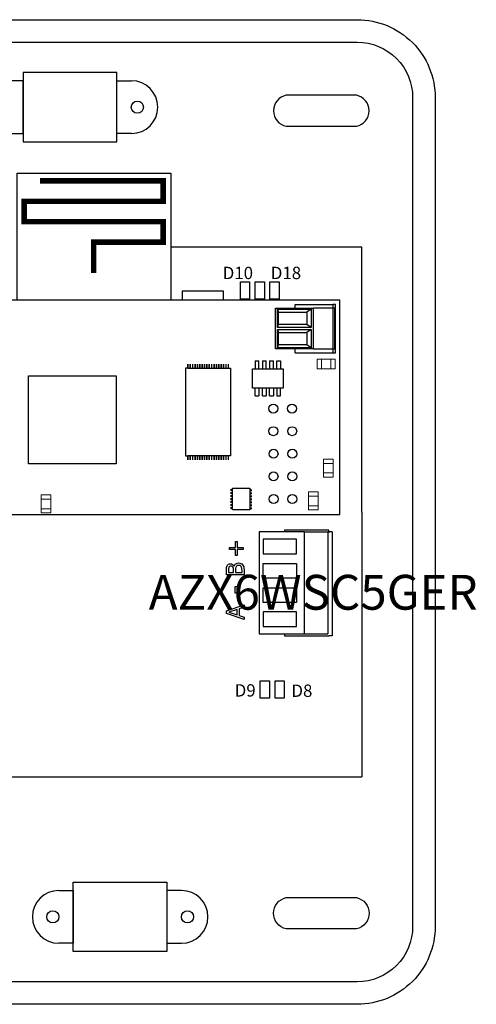
# Model space of a CAD drawing. Units: millimetres. Extents: x 411 to 4043, y 373 to 1105.
# Drawn here: x 3419 to 3541, y 595 to 858 of the extents above; entities that cross this region are included whole.
import ezdxf

# ---------------------------------------------------------------- set-up
doc = ezdxf.new("R2010")
doc.units = ezdxf.units.MM
doc.styles.get("Standard").update_dxf_attribs({"font": 'arial.ttf'})

msp = doc.modelspace()

# ---------------------------------------------------------------- linework, layer by layer
for p, q in [((3445.43, 843.66), (3420.43, 843.66)), ((3420.43, 843.66), (3420.43, 825.1)), ((3445.43, 825.1), (3445.43, 843.66)), ((3420.43, 825.1), (3445.43, 825.1)), ((3504.88, 782.87, -70.2), (3404.73, 782.87, -70.2)), ((3504.88, 725.64, -70.2), (3504.88, 782.87, -70.2)), ((3504.88, 735.21, -70.2), (3504.88, 770.98, -70.2)), ((3464.37, 764.71, -70.2), (3463.75, 764.71, -70.2)), ((3463.75, 764.71, -70.2), (3463.75, 741.35, -70.2)), ((3482.29, 766.69, -70.2), (3482.29, 764.58, -70.2)), ((3482.29, 766.69, -70.2), (3483.26, 766.69, -70.2)), ((3483.26, 764.58, -70.2), (3483.26, 766.69, -70.2)), ((3484.24, 766.69, -70.2), (3484.24, 764.58, -70.2)), ((3484.24, 766.69, -70.2), (3485.22, 766.69, -70.2)), ((3485.22, 764.58, -70.2), (3485.22, 766.69, -70.2)), ((3486.19, 766.69, -70.2), (3486.19, 764.58, -70.2)), ((3486.19, 766.69, -70.2), (3487.17, 766.69, -70.2)), ((3487.17, 764.58, -70.2), (3487.17, 766.69, -70.2)), ((3488.14, 764.58, -70.2), (3488.14, 766.69, -70.2)), ((3488.14, 766.69, -70.2), (3489.12, 766.69, -70.2)), ((3489.12, 766.69, -70.2), (3489.12, 764.58, -70.2)), ((3481.64, 764.58, -70.2), (3489.77, 764.58, -70.2)), ((3481.64, 759.42, -70.2), (3481.64, 764.58, -70.2)), ((3489.77, 764.58, -70.2), (3489.77, 759.42, -70.2)), ((3489.77, 759.42, -70.2), (3481.64, 759.42, -70.2)), ((3482.29, 759.42, -70.2), (3481.64, 759.42, -70.2)), ((3482.29, 757.31, -70.2), (3482.29, 759.42, -70.2)), ((3483.26, 759.42, -70.2), (3483.26, 757.31, -70.2)), ((3484.24, 757.31, -70.2), (3484.24, 759.42, -70.2)), ((3485.22, 759.42, -70.2), (3485.22, 757.31, -70.2)), ((3486.19, 757.31, -70.2), (3486.19, 759.42, -70.2)), ((3487.17, 759.42, -70.2), (3487.17, 757.31, -70.2)), ((3488.14, 759.42, -70.2), (3488.14, 757.31, -70.2)), ((3489.12, 757.31, -70.2), (3489.12, 759.42, -70.2)), ((3482.29, 757.31, -70.2), (3483.26, 757.31, -70.2)), ((3484.24, 757.31, -70.2), (3485.22, 757.31, -70.2)), ((3486.19, 757.31, -70.2), (3487.17, 757.31, -70.2)), ((3488.14, 757.31, -70.2), (3489.12, 757.31, -70.2)), ((3463.75, 741.35, -70.2), (3464.37, 741.35, -70.2)), ((3318.89, 725.64, -70.2), (3504.88, 725.64, -70.2)), ((3337.19, 655.67), (3510.83, 655.67)), ((3433.79, 609.02), (3433.79, 627.58)), ((3433.79, 627.58), (3458.79, 627.58)), ((3458.79, 627.58), (3458.79, 609.02)), ((3458.79, 609.02), (3433.79, 609.02))]:
    msp.add_line(p, q)
at = {"ltscale": 25.4}
for p, q in [((3495.66, 797.01), (3459.78, 797.01)), ((3510.83, 797.01), (3495.66, 797.01)), ((3510.83, 726.34), (3510.83, 797.01)), ((3510.83, 726.34), (3510.83, 655.67)), ((3483.41, 721.01), (3483.41, 693.79)), ((3495.47, 721.01), (3483.41, 721.01)), ((3490.11, 721.52), (3490.11, 721.01)), ((3502.01, 721.52), (3490.11, 721.52)), ((3495.47, 721.01), (3501.74, 721.01)), ((3495.47, 693.79), (3495.47, 721.01)), ((3501.74, 721.01), (3502.29, 721.01)), ((3501.74, 721.01), (3501.74, 693.79)), ((3502.01, 721.01), (3502.01, 721.52)), ((3502.87, 721.01), (3502.02, 721.01)), ((3502.86, 721.01), (3502.86, 693.28)), ((3477.05, 716.85), (3477.05, 718.44)), ((3477.05, 718.44), (3477.56, 718.44)), ((3477.56, 718.44), (3477.56, 716.85)), ((3493.37, 719.11), (3484.43, 719.11)), ((3484.43, 719.11), (3484.43, 715.19)), ((3493.37, 715.19), (3493.37, 719.11)), ((3475.45, 716.33), (3475.45, 716.85)), ((3475.45, 716.85), (3477.05, 716.85)), ((3477.05, 716.33), (3475.45, 716.33)), ((3477.05, 714.73), (3477.05, 716.33)), ((3477.56, 714.73), (3477.05, 714.73)), ((3477.56, 716.85), (3479.15, 716.85)), ((3479.15, 716.33), (3477.56, 716.33)), ((3477.56, 716.33), (3477.56, 714.73)), ((3479.15, 716.85), (3479.15, 716.33)), ((3484.43, 715.19), (3493.37, 715.19)), ((3484.43, 708.71), (3484.43, 712.62)), ((3484.43, 712.62), (3493.37, 712.62)), ((3493.37, 712.62), (3493.37, 708.71)), ((3479.35, 709.57), (3474.65, 709.57)), ((3475.19, 710.2), (3476.56, 710.2)), ((3476.72, 711.87), (3476.74, 711.87)), ((3477.08, 710.2), (3478.82, 710.2)), ((3493.37, 708.71), (3484.43, 708.71)), ((3477.02, 704.72), (3477.02, 706.5)), ((3477.02, 706.5), (3477.58, 706.5)), ((3477.58, 704.72), (3477.02, 704.72)), ((3477.58, 706.5), (3477.58, 704.72)), ((3484.43, 706.14), (3493.37, 706.14)), ((3484.43, 702.23), (3484.43, 706.14)), ((3493.37, 706.14), (3493.37, 702.23)), ((3474.65, 699.99), (3479.35, 701.57)), ((3479.35, 701.57), (3479.35, 700.91)), ((3493.37, 702.23), (3484.43, 702.23)), ((3474.65, 699.22), (3474.65, 699.99)), ((3479.35, 697.63), (3474.65, 699.22)), ((3477.51, 700.32), (3475.29, 699.59)), ((3475.29, 699.59), (3477.51, 698.86)), ((3477.51, 698.86), (3477.51, 700.32)), ((3479.35, 700.91), (3478.05, 700.49)), ((3478.05, 700.49), (3478.05, 698.69)), ((3493.37, 699.66), (3484.43, 699.66)), ((3484.43, 699.66), (3484.43, 695.75)), ((3493.37, 695.75), (3493.37, 699.66)), ((3478.05, 698.69), (3479.35, 698.27)), ((3479.35, 698.27), (3479.35, 697.63)), ((3483.41, 693.79), (3495.47, 693.79)), ((3484.43, 695.75), (3493.37, 695.75)), ((3490.11, 693.79), (3490.11, 693.28)), ((3495.47, 693.79), (3501.74, 693.79)), ((3490.11, 693.28), (3502.01, 693.28)), ((3502.86, 693.28), (3502.01, 693.28))]:
    msp.add_line(p, q, dxfattribs=at)
at = {"color": 7, "linetype": 'Continuous'}
for p, q in [((3487.72, 769.85, -70.2), (3487.72, 780.76, -70.2)), ((3487.72, 780.76, -70.2), (3497.87, 780.76, -70.2)), ((3488.29, 780.47, -70.2), (3488.59, 779.68, -70.2)), ((3488.29, 775.59, -70.2), (3488.29, 780.47, -70.2)), ((3488.29, 780.47, -70.2), (3497.3, 780.47, -70.2)), ((3493.02, 780.76, -70.2), (3493.02, 781.75, -70.2)), ((3493.02, 781.75, -70.2), (3503.03, 781.75, -70.2)), ((3497.3, 780.47, -70.2), (3496.1, 779.68, -70.2)), ((3497.3, 780.47, -70.2), (3497.3, 775.59, -70.2)), ((3497.87, 769.85, -70.2), (3497.87, 780.76, -70.2)), ((3503.14, 780.76, -70.2), (3497.87, 780.76, -70.2)), ((3503.03, 781.75, -70.2), (3503.03, 780.76, -70.2)), ((3503.75, 781.75, -70.2), (3503.03, 781.75, -70.2)), ((3503.14, 769.85, -70.2), (3503.14, 780.76, -70.2)), ((3503.6, 780.76, -70.2), (3503.14, 780.76, -70.2)), ((3503.6, 769.85, -70.2), (3503.6, 780.76, -70.2)), ((3503.75, 768.85, -70.2), (3503.75, 781.75, -70.2)), ((3488.59, 776.38, -70.2), (3488.59, 779.68, -70.2)), ((3488.59, 779.68, -70.2), (3496.1, 779.68, -70.2)), ((3496.1, 779.68, -70.2), (3496.1, 776.38, -70.2)), ((3488.29, 775.59, -70.2), (3488.59, 776.38, -70.2)), ((3497.3, 775.59, -70.2), (3488.29, 775.59, -70.2)), ((3496.1, 776.38, -70.2), (3488.59, 776.38, -70.2)), ((3497.3, 775.59, -70.2), (3496.1, 776.38, -70.2)), ((3488.29, 775.01, -70.2), (3488.59, 774.22, -70.2)), ((3488.29, 770.14, -70.2), (3488.29, 775.01, -70.2)), ((3488.29, 775.01, -70.2), (3497.3, 775.01, -70.2)), ((3488.59, 770.93, -70.2), (3488.59, 774.22, -70.2)), ((3488.59, 774.22, -70.2), (3496.1, 774.22, -70.2)), ((3497.3, 775.01, -70.2), (3496.1, 774.22, -70.2)), ((3496.1, 774.22, -70.2), (3496.1, 770.93, -70.2)), ((3497.3, 775.01, -70.2), (3497.3, 770.14, -70.2)), ((3488.29, 770.14, -70.2), (3488.59, 770.93, -70.2)), ((3497.3, 770.14, -70.2), (3488.29, 770.14, -70.2)), ((3496.1, 770.93, -70.2), (3488.59, 770.93, -70.2)), ((3497.3, 770.14, -70.2), (3496.1, 770.93, -70.2)), ((3497.87, 769.85, -70.2), (3487.72, 769.85, -70.2)), ((3493.02, 768.85, -70.2), (3493.02, 769.85, -70.2)), ((3493.02, 768.85, -70.2), (3503.03, 768.85, -70.2)), ((3497.87, 769.85, -70.2), (3503.14, 769.85, -70.2)), ((3503.03, 769.85, -70.2), (3503.03, 768.85, -70.2)), ((3503.03, 768.85, -70.2), (3503.75, 768.85, -70.2)), ((3503.14, 769.85, -70.2), (3503.6, 769.85, -70.2))]:
    msp.add_line(p, q, dxfattribs=at)
for points in [[(3395.17, 857.72), (3509.57, 857.72, -0.414214), (3530.36, 836.92), (3530.36, 615.76)], [(3398.1, 851.7), (3509.57, 851.7, -0.414214), (3524.35, 836.92), (3524.35, 615.76)], [(3530.36, 754.89), (3530.36, 726.34), (3530.36, 615.76, -0.414214), (3509.57, 594.96), (3229.46, 594.96, -0.414214), (3208.66, 615.76), (3208.66, 726.34), (3208.66, 788.84)], [(3524.35, 755.72), (3524.35, 726.34), (3524.35, 615.76, -0.414214), (3509.57, 600.98), (3229.46, 600.98, -0.414214), (3214.68, 615.76), (3214.68, 726.34), (3214.68, 789.01)]]:
    msp.add_lwpolyline(points, format="xyb")
for points in [[(3416.56, 827.35), (3420.43, 827.35), (3420.43, 841.42), (3416.56, 841.42)], [(3449.3, 827.35), (3445.43, 827.35), (3445.43, 841.42), (3449.3, 841.42)], [(3418.85, 782.87), (3418.85, 816.73), (3459.78, 816.73), (3459.78, 782.87)], [(3462.94, 782.87), (3462.94, 785.36), (3473.78, 785.36), (3473.78, 782.87)], [(3429.92, 625.34), (3433.79, 625.34), (3433.79, 611.26), (3429.92, 611.26)], [(3462.67, 625.34), (3458.79, 625.34), (3458.79, 611.26), (3462.67, 611.26)]]:
    msp.add_lwpolyline(points)
for points in [[(3509.35, 829.26, 0.809417), (3509.35, 837.57), (3490.59, 837.57, 0.809417), (3490.59, 829.26)], [(3509.35, 623.43, -0.809417), (3509.35, 615.11), (3490.59, 615.11, -0.809417), (3490.59, 623.43)]]:
    msp.add_lwpolyline(points, format="xyb", close=True)
at = {"const_width": 1.48}
msp.add_lwpolyline([(3424.93, 814.71), (3457.77, 814.71), (3457.77, 809.26), (3420.7, 809.26), (3420.7, 803.81), (3457.77, 803.81), (3457.77, 798.36), (3439.23, 798.36), (3439.23, 790.16)], dxfattribs=at)
for points in [[(3478.37, 787.76), (3480.84, 787.76), (3480.84, 783.12), (3478.37, 783.12)], [(3482.31, 787.76), (3484.78, 787.76), (3484.78, 783.12), (3482.31, 783.12)], [(3486.24, 787.76), (3488.71, 787.76), (3488.71, 783.12), (3486.24, 783.12)], [(3483.7, 681.26), (3486.17, 681.26), (3486.17, 676.62), (3483.7, 676.62)], [(3487.63, 681.26), (3490.1, 681.26), (3490.1, 676.62), (3487.63, 676.62)]]:
    msp.add_lwpolyline(points, close=True)
at = {"linetype": 'Continuous', "elevation": -70.2}
for points, const_width in [([(3464.37, 765.12), (3464.37, 765.86)], 0.428), ([(3464.37, 764.71), (3464.37, 765.46)], 0.428), ([(3465, 765.12), (3465, 765.86)], 0.428), ([(3465, 764.71), (3465, 765.46)], 0.428), ([(3465.64, 765.12), (3465.64, 765.86)], 0.428), ([(3465.64, 764.71), (3465.64, 765.46)], 0.428), ([(3466.28, 765.12), (3466.28, 765.86)], 0.428), ([(3466.28, 764.71), (3466.28, 765.46)], 0.428), ([(3466.91, 765.12), (3466.91, 765.86)], 0.428), ([(3466.91, 764.71), (3466.91, 765.46)], 0.428), ([(3467.54, 765.12), (3467.54, 765.86)], 0.428), ([(3467.54, 764.71), (3467.54, 765.46)], 0.428), ([(3468.16, 765.12), (3468.16, 765.86)], 0.428), ([(3468.16, 764.71), (3468.16, 765.46)], 0.428), ([(3468.8, 765.12), (3468.8, 765.86)], 0.428), ([(3468.8, 764.71), (3468.8, 765.46)], 0.428), ([(3469.43, 765.12), (3469.43, 765.86)], 0.428), ([(3469.43, 764.71), (3469.43, 765.46)], 0.428), ([(3470.07, 765.12), (3470.07, 765.86)], 0.428), ([(3470.07, 764.71), (3470.07, 765.46)], 0.428), ([(3470.72, 765.12), (3470.72, 765.86)], 0.428), ([(3470.72, 764.71), (3470.72, 765.46)], 0.428), ([(3471.36, 765.12), (3471.36, 765.86)], 0.428), ([(3471.36, 764.71), (3471.36, 765.46)], 0.428), ([(3471.99, 765.12), (3471.99, 765.86)], 0.428), ([(3471.99, 764.71), (3471.99, 765.46)], 0.428), ([(3472.61, 765.12), (3472.61, 765.86)], 0.428), ([(3472.61, 764.71), (3472.61, 765.46)], 0.428), ([(3473.25, 765.12), (3473.25, 765.86)], 0.428), ([(3473.25, 764.71), (3473.25, 765.46)], 0.428), ([(3473.89, 765.12), (3473.89, 765.86)], 0.428), ([(3473.89, 764.71), (3473.89, 765.46)], 0.428), ([(3474.53, 765.12), (3474.53, 765.86)], 0.428), ([(3474.53, 764.71), (3474.53, 765.46)], 0.428), ([(3475.16, 765.12), (3475.16, 765.86)], 0.428), ([(3475.16, 764.71), (3475.16, 765.46)], 0.428), ([(3464.37, 741.35), (3464.37, 740.61)], 0.428), ([(3464.37, 740.98), (3464.37, 740.23)], 0.428), ([(3465, 741.35), (3465, 740.61)], 0.428), ([(3465, 740.98), (3465, 740.23)], 0.428), ([(3465.64, 741.35), (3465.64, 740.61)], 0.428), ([(3465.64, 740.98), (3465.64, 740.23)], 0.428), ([(3466.28, 741.35), (3466.28, 740.61)], 0.428), ([(3466.28, 740.98), (3466.28, 740.23)], 0.428), ([(3466.91, 741.35), (3466.91, 740.61)], 0.428), ([(3466.91, 740.98), (3466.91, 740.23)], 0.428), ([(3467.54, 741.35), (3467.54, 740.61)], 0.428), ([(3467.54, 740.98), (3467.54, 740.23)], 0.428), ([(3468.16, 741.35), (3468.16, 740.61)], 0.428), ([(3468.16, 740.98), (3468.16, 740.23)], 0.428), ([(3468.8, 741.35), (3468.8, 740.61)], 0.428), ([(3468.8, 740.98), (3468.8, 740.23)], 0.428), ([(3469.43, 741.35), (3469.43, 740.61)], 0.428), ([(3469.43, 740.98), (3469.43, 740.23)], 0.428), ([(3470.07, 741.35), (3470.07, 740.61)], 0.428), ([(3470.07, 740.98), (3470.07, 740.23)], 0.428), ([(3470.72, 741.35), (3470.72, 740.61)], 0.428), ([(3470.72, 740.98), (3470.72, 740.23)], 0.428), ([(3471.36, 741.35), (3471.36, 740.61)], 0.428), ([(3471.36, 740.98), (3471.36, 740.23)], 0.428), ([(3471.99, 741.35), (3471.99, 740.61)], 0.428), ([(3471.99, 740.98), (3471.99, 740.23)], 0.428), ([(3472.61, 741.35), (3472.61, 740.61)], 0.428), ([(3472.61, 740.98), (3472.61, 740.23)], 0.428), ([(3473.25, 741.35), (3473.25, 740.61)], 0.428), ([(3473.25, 740.98), (3473.25, 740.23)], 0.428), ([(3473.89, 741.35), (3473.89, 740.61)], 0.428), ([(3473.89, 740.98), (3473.89, 740.23)], 0.428), ([(3474.53, 741.35), (3474.53, 740.61)], 0.428), ([(3474.53, 740.98), (3474.53, 740.23)], 0.428), ([(3475.16, 741.35), (3475.16, 740.61)], 0.428), ([(3475.16, 740.98), (3475.16, 740.23)], 0.428), ([(3476.31, 732.22), (3475.73, 732.22)], 0.557), ([(3476.31, 731.43), (3475.73, 731.43)], 0.557), ([(3476.31, 730.63), (3475.73, 730.63)], 0.557), ([(3480.91, 732.11), (3481.48, 732.11)], 0.557), ([(3480.91, 731.32), (3481.48, 731.32)], 0.557), ([(3480.91, 730.53), (3481.48, 730.53)], 0.557), ([(3476.3, 728.23), (3475.72, 728.23)], 0.557), ([(3476.31, 729.84), (3475.73, 729.84)], 0.557), ([(3476.31, 729.05), (3475.73, 729.05)], 0.557), ([(3480.9, 728.12), (3481.47, 728.12)], 0.557), ([(3480.91, 729.74), (3481.48, 729.74)], 0.557), ([(3480.91, 728.94), (3481.48, 728.94)], 0.557), ([(3476.3, 727.43), (3475.72, 727.43)], 0.557), ([(3480.9, 727.33), (3481.47, 727.33)], 0.557)]:
    msp.add_lwpolyline(points, dxfattribs=dict(at, const_width=const_width))
at = {"elevation": -70.2}
msp.add_lwpolyline([(3464.37, 764.71), (3475.78, 764.71), (3475.78, 741.35), (3464.37, 741.35)], dxfattribs=at)
at = {"linetype": 'Continuous', "lineweight": 9, "elevation": -70.2}
for points in [[(3503.67, 767.1), (3503.67, 764.55), (3498.86, 764.55), (3498.86, 767.1)], [(3503.67, 767.1), (3503.67, 764.55), (3498.86, 764.55), (3498.86, 767.1)], [(3499.99, 767.1), (3499.99, 764.55), (3499.99, 764.55), (3499.99, 767.1)], [(3499.99, 767.1), (3499.99, 764.55), (3499.99, 764.55), (3499.99, 767.1)], [(3502.53, 767.1), (3502.53, 764.55), (3502.53, 764.55), (3502.53, 767.1)], [(3502.53, 767.1), (3502.53, 764.55), (3502.53, 764.55), (3502.53, 767.1)], [(3503.15, 735.64), (3500.59, 735.64), (3500.59, 740.44), (3503.15, 740.44)], [(3503.15, 735.64), (3500.59, 735.64), (3500.59, 740.44), (3503.15, 740.44)], [(3503.15, 739.31), (3500.59, 739.31), (3500.59, 739.31), (3503.15, 739.31)], [(3503.15, 739.31), (3500.59, 739.31), (3500.59, 739.31), (3503.15, 739.31)], [(3503.15, 736.77), (3500.59, 736.77), (3500.59, 736.77), (3503.15, 736.77)], [(3503.15, 736.77), (3500.59, 736.77), (3500.59, 736.77), (3503.15, 736.77)], [(3425.2, 730.91), (3427.76, 730.91), (3427.76, 726.1), (3425.2, 726.1)], [(3425.2, 730.91), (3427.76, 730.91), (3427.76, 726.1), (3425.2, 726.1)], [(3499.1, 726.9), (3496.55, 726.9), (3496.55, 731.7), (3499.1, 731.7)], [(3499.1, 726.9), (3496.55, 726.9), (3496.55, 731.7), (3499.1, 731.7)], [(3499.1, 730.57), (3496.55, 730.57), (3496.55, 730.57), (3499.1, 730.57)], [(3499.1, 730.57), (3496.55, 730.57), (3496.55, 730.57), (3499.1, 730.57)], [(3425.2, 729.78), (3427.76, 729.78), (3427.76, 729.78), (3425.2, 729.78)], [(3425.2, 729.78), (3427.76, 729.78), (3427.76, 729.78), (3425.2, 729.78)], [(3499.1, 728.03), (3496.55, 728.03), (3496.55, 728.03), (3499.1, 728.03)], [(3499.1, 728.03), (3496.55, 728.03), (3496.55, 728.03), (3499.1, 728.03)], [(3425.2, 727.23), (3427.76, 727.23), (3427.76, 727.23), (3425.2, 727.23)], [(3425.2, 727.23), (3427.76, 727.23), (3427.76, 727.23), (3425.2, 727.23)]]:
    msp.add_lwpolyline(points, close=True, dxfattribs=at)
at = {"elevation": -70.2}
msp.add_lwpolyline([(3421.86, 762.67), (3445.24, 762.67), (3445.24, 739.16), (3421.86, 739.16)], close=True, dxfattribs=at)
at = {"linetype": 'Continuous', "elevation": -70.2}
msp.add_lwpolyline([(3476.31, 726.93), (3476.31, 732.69), (3480.91, 732.69), (3480.91, 726.93)], close=True, dxfattribs=at)
for centre in [(3450.88, 834.38), (3428.34, 618.3), (3464.25, 618.3)]:
    msp.add_circle(centre, 1.63)
at = {"linetype": 'Continuous'}
for centre in [(3487.16, 753.95, -41.38), (3492.17, 753.95, -41.38), (3487.19, 747.91, -62.68), (3492.2, 747.91, -62.68), (3487.22, 741.87, -83.99), (3492.22, 741.87, -76.89), (3487.22, 735.83, -91.09), (3492.23, 735.83, -91.09), (3487.24, 729.79, -105.29), (3492.25, 729.79, -105.29)]:
    msp.add_circle(centre, 1.2, dxfattribs=at)
for centre, start, end in [((3449.3, 834.38), 270, 90), ((3429.92, 618.3), 90, 270), ((3462.67, 618.3), 270, 90)]:
    msp.add_arc(centre, 7.04, start, end)
at = {"ltscale": 25.4}
for points, knots in [([(3474.65, 709.57), (3474.65, 709.98), (3474.65, 710.4), (3474.65, 710.81), (3474.65, 711.15), (3474.67, 711.4), (3474.69, 711.57), (3474.71, 711.73), (3474.76, 711.89), (3474.84, 712.05), (3474.94, 712.21), (3475.05, 712.34), (3475.2, 712.42), (3475.35, 712.49), (3475.52, 712.53), (3475.94, 712.53), (3476.13, 712.47), (3476.48, 712.24), (3476.62, 712.08), (3476.72, 711.87)], [0, 0, 0, 0, 0.257288, 0.257288, 0.257288, 0.413565, 0.413565, 0.413565, 0.51869, 0.51869, 0.51869, 0.626532, 0.626532, 0.626532, 0.741445, 0.741445, 0.870723, 0.870723, 1, 1, 1, 1]), ([(3476.74, 711.87), (3476.82, 712.15), (3476.96, 712.37), (3477.16, 712.52), (3477.36, 712.68), (3477.61, 712.75), (3477.91, 712.75)], [0, 0, 0, 0, 0.495119, 0.495119, 0.495119, 1, 1, 1, 1]), ([(3477.94, 712.1), (3477.76, 712.1), (3477.61, 712.07), (3477.39, 711.98), (3477.29, 711.87), (3477.21, 711.72), (3477.16, 711.62), (3477.12, 711.51), (3477.09, 711.28), (3477.09, 711.11), (3477.08, 710.9), (3477.08, 710.67), (3477.08, 710.43), (3477.08, 710.2)], [0, 0, 0, 0, 0.18114, 0.18114, 0.362281, 0.362281, 0.362281, 0.534941, 0.534941, 0.707601, 0.707601, 0.707601, 1, 1, 1, 1]), ([(3477.91, 712.75), (3478.15, 712.75), (3478.35, 712.71), (3478.71, 712.53), (3478.86, 712.42), (3478.97, 712.27), (3479.11, 712.09), (3479.21, 711.9), (3479.27, 711.7), (3479.33, 711.5), (3479.35, 711.23), (3479.35, 710.92), (3479.35, 710.47), (3479.35, 710.02), (3479.35, 709.57)], [0, 0, 0, 0, 0.151855, 0.151855, 0.30371, 0.30371, 0.30371, 0.464667, 0.464667, 0.464667, 0.662299, 0.662299, 0.662299, 1, 1, 1, 1]), ([(3478.82, 710.2), (3478.82, 710.36), (3478.82, 710.53), (3478.82, 710.7), (3478.82, 710.97), (3478.8, 711.19), (3478.75, 711.5), (3478.7, 711.64), (3478.62, 711.76), (3478.54, 711.88), (3478.44, 711.96), (3478.34, 712.02), (3478.24, 712.07), (3478.1, 712.1), (3477.94, 712.1)], [0, 0, 0, 0, 0.210108, 0.210108, 0.210108, 0.438378, 0.438378, 0.666648, 0.666648, 0.666648, 0.826977, 0.826977, 0.826977, 1, 1, 1, 1]), ([(3475.81, 711.88), (3475.69, 711.88), (3475.6, 711.86), (3475.51, 711.82), (3475.43, 711.79), (3475.36, 711.72), (3475.32, 711.64), (3475.26, 711.54), (3475.23, 711.43), (3475.2, 711.18), (3475.2, 711.01), (3475.19, 710.79), (3475.19, 710.59), (3475.19, 710.39), (3475.19, 710.2)], [0, 0, 0, 0, 0.148487, 0.148487, 0.148487, 0.283252, 0.283252, 0.283252, 0.495231, 0.495231, 0.707211, 0.707211, 0.707211, 1, 1, 1, 1]), ([(3476.56, 710.2), (3476.56, 710.43), (3476.56, 710.66), (3476.56, 710.9), (3476.56, 711.1), (3476.56, 711.24), (3476.53, 711.33), (3476.51, 711.42), (3476.47, 711.52), (3476.41, 711.62), (3476.35, 711.71), (3476.27, 711.78), (3476.07, 711.86), (3475.95, 711.88), (3475.81, 711.88)], [0, 0, 0, 0, 0.3295, 0.3295, 0.3295, 0.531719, 0.531719, 0.531719, 0.678719, 0.678719, 0.678719, 0.83936, 0.83936, 1, 1, 1, 1])]:
    msp.add_open_spline(points, degree=3, knots=knots, dxfattribs=at)

# ---------------------------------------------------------------- texts
at = {"attachment_point": 1}
for s, width, gutter_width, heights, insert, char_height in [('D10', 8.6802, 20.62, [0], (3473.66, 791.78), 3.299), ('D18', 8.6802, 20.62, [0], (3486.49, 791.78), 3.299), ('\\pi10.56531;AZX6WSC5GER', 119.1475, 17.88, [17.76], (3355.65, 709.57, -140.39), 9.2999), ('D9', 8.6802, 20.62, [0], (3476.86, 680.39), 3.299), ('D8', 8.6802, 20.62, [0], (3492, 680.3), 3.299)]:
    msp.add_mtext_dynamic_manual_height_columns(s, width=width, gutter_width=gutter_width, heights=heights, dxfattribs=dict(at, insert=insert, char_height=char_height))

doc.saveas('drawing.dxf')
